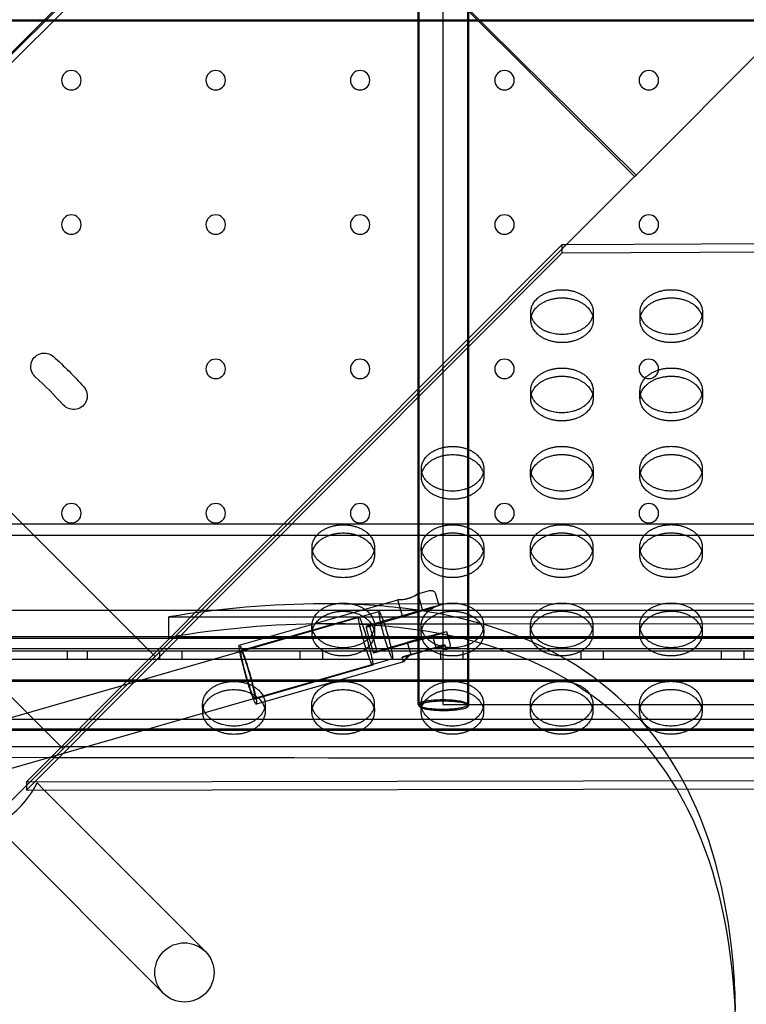
# Model space of a CAD drawing. Units: millimetres. Extents: x 87295 to 106685, y -9430 to 4202.
# Drawn here: x 98178 to 98473, y -1441 to -1040 of the extents above; entities that cross this region are included whole.
import ezdxf

# ---------------------------------------------------------------- set-up
doc = ezdxf.new("R2010")
doc.units = ezdxf.units.MM
doc.header["$LTSCALE"] = 500
doc.layers.add('Make2D', color=7, linetype='Continuous', true_color=0x000000)

msp = doc.modelspace()

# ---------------------------------------------------------------- linework, layer by layer
at = {"layer": 'Make2D', "color": 18, "lineweight": -3, "true_color": 0x000000}
for p, q in [((98339.805, -1318.85), (98339.805, -164.574)), ((98340.199, -1319.356), (98340.199, -165.079)), ((98359.805, -164.574), (98359.805, -1318.85)), ((98360.199, -165.079), (98360.199, -1319.356)), ((97788.55, -1439.876), (98275.646, -952.053)), ((98275.646, -952.053), (98427.787, -1103.967)), ((98275.646, -952.053), (98428.415, -1103.339)), ((98428.415, -1103.339), (98573.829, -957.708)), ((98250.331, -981.928), (98031.661, -1199.626)), ((98247.011, -981.92), (98046.569, -1181.472)), ((98349.805, -1030.281), (98349.805, -1318.85)), ((99215.808, -1040.281), (98061.137, -1040.281)), ((99216.202, -1040.787), (98061.531, -1040.787)), ((97940.692, -1591.79), (98427.787, -1103.967)), ((98427.787, -1103.967), (98428.415, -1103.339)), ((98874.574, -1129.638), (98400.014, -1131.782)), ((98398.242, -1131.79), (98180.426, -1350.342)), ((98400.014, -1131.782), (98398.242, -1131.79)), ((98398.242, -1131.79), (98398.245, -1133.554)), ((98398.245, -1133.554), (98398.248, -1135.11)), ((98877.874, -1132.943), (98398.248, -1135.11)), ((98398.248, -1135.11), (98180.432, -1353.662)), ((98232.764, -1299.282), (98080.622, -1147.368)), ((98385.619, -1162.462), (98385.613, -1159.143)), ((98411.013, -1159.098), (98411.019, -1162.417)), ((98430.069, -1162.449), (98430.063, -1159.13)), ((98455.463, -1159.085), (98455.469, -1162.404)), ((98043.156, -1184.89), (98195.298, -1336.804)), ((98385.583, -1194.34), (98385.577, -1191.02)), ((98410.977, -1190.975), (98410.983, -1194.294)), ((98430.033, -1194.327), (98430.027, -1191.007)), ((98455.427, -1190.962), (98455.433, -1194.281)), ((98341.097, -1226.23), (98341.091, -1222.911)), ((98366.491, -1222.865), (98366.497, -1226.184)), ((98385.547, -1226.217), (98385.541, -1222.898)), ((98410.941, -1222.852), (98410.947, -1226.171)), ((98429.997, -1226.204), (98429.991, -1222.885)), ((98455.391, -1222.839), (98455.397, -1226.158)), ((98103.634, -1245.23), (99173.705, -1245.23)), ((99168.949, -1249.993), (98108.389, -1249.993)), ((98296.611, -1258.12), (98296.605, -1254.801)), ((98322.005, -1254.755), (98322.011, -1258.074)), ((98341.061, -1258.107), (98341.055, -1254.788)), ((98366.455, -1254.742), (98366.461, -1258.061)), ((98385.511, -1258.094), (98385.505, -1254.775)), ((98410.905, -1254.729), (98410.911, -1258.048)), ((98429.961, -1258.081), (98429.955, -1254.762)), ((98455.355, -1254.716), (98455.361, -1258.035)), ((98338.365, -1274.587), (98339.605, -1273.81)), ((98339.604, -1273.81), (98344.36, -1272.439)), ((98339.605, -1273.81), (98341.55, -1280.53)), ((98346.85, -1273.812), (98348.234, -1278.595)), ((98267, -1294.731), (98331.445, -1276.161)), ((98301.154, -1277.826), (98526.809, -1277.752)), ((98331.44, -1276.173), (98331.466, -1276.155)), ((98333.385, -1282.893), (98331.44, -1276.173)), ((97836.42, -1421.405), (98323.823, -1280.959)), ((99273.594, -1280.614), (98003.745, -1280.521)), ((98332.106, -1283.063), (98337.291, -1281.573)), ((98348.211, -1278.615), (98348.234, -1278.595)), ((98238.3, -1291.522), (98238.3, -1283.174)), ((98238.3, -1283.174), (98505.744, -1283.174)), ((98267.623, -1296.893), (98315.538, -1283.086)), ((98302.044, -1285.952), (98321.935, -1285.945)), ((98318.549, -1287.356), (98330.693, -1283.856)), ((98332.106, -1283.063), (98319.962, -1286.562)), ((98321.935, -1285.945), (98341.059, -1285.939)), ((98330.693, -1283.856), (98335.909, -1282.349)), ((98341.059, -1285.939), (98365.404, -1285.931)), ((98365.404, -1285.931), (98557.309, -1285.867)), ((98296.575, -1289.997), (98296.569, -1286.678)), ((98319.962, -1286.562), (98318.549, -1287.356)), ((98321.969, -1286.632), (98321.975, -1289.951)), ((98341.025, -1289.984), (98341.019, -1286.665)), ((98351.292, -1289.16), (98351.268, -1289.18)), ((98351.292, -1289.16), (98352.676, -1293.942)), ((98366.419, -1286.619), (98366.425, -1289.938)), ((98385.475, -1289.971), (98385.469, -1286.652)), ((98410.869, -1286.606), (98410.875, -1289.925)), ((98429.925, -1289.958), (98429.919, -1286.639)), ((98455.319, -1286.593), (98455.325, -1289.912)), ((98003.745, -1291.748), (99273.594, -1291.84)), ((99127.736, -1291.268), (98149.603, -1291.268)), ((99040.631, -1291.522), (98238.3, -1291.522)), ((98323.02, -1297.127), (98335.166, -1293.627)), ((98338.967, -1292.914), (98333.752, -1294.421)), ((98340.349, -1292.138), (98335.166, -1293.627)), ((98336.872, -1298.538), (98335.482, -1293.736)), ((98345.568, -1290.817), (98346.958, -1295.619)), ((98154.358, -1296.031), (99122.981, -1296.031)), ((99115.806, -1297.096), (98162.601, -1297.096)), ((98197.084, -1300.512), (98197.084, -1297.096)), ((98205.022, -1297.096), (98205.022, -1300.512)), ((98234.653, -1300.512), (98234.653, -1297.096)), ((98243.653, -1297.096), (98243.653, -1300.512)), ((98291.803, -1300.512), (98291.803, -1297.096)), ((98300.803, -1297.096), (98300.803, -1300.512)), ((98333.752, -1294.421), (98321.606, -1297.921)), ((98323.02, -1297.127), (98321.606, -1297.921)), ((98347.158, -1295.684), (98335.817, -1298.952)), ((98336.671, -1298.473), (98348.012, -1295.205)), ((98348.953, -1300.512), (98348.953, -1297.096)), ((98350.56, -1294.576), (98351.111, -1296.482)), ((98351.282, -1296.462), (98351.082, -1296.52)), ((98351.111, -1296.482), (98351.097, -1296.513)), ((98351.718, -1296.28), (98351.282, -1296.462)), ((98357.953, -1297.096), (98357.953, -1300.512)), ((98406.103, -1300.512), (98406.103, -1297.096)), ((98415.103, -1297.096), (98415.103, -1300.512)), ((98463.253, -1300.512), (98463.253, -1297.096)), ((98472.253, -1297.096), (98472.253, -1300.512)), ((98329.377, -1300.172), (97836.42, -1442.219)), ((99115.806, -1300.512), (98162.601, -1300.512)), ((98333.833, -1301.49), (98273.923, -1318.753)), ((98333.821, -1301.486), (98333.269, -1299.58)), ((98333.821, -1301.486), (98333.833, -1301.49)), ((98333.833, -1301.49), (98333.844, -1301.485)), ((98333.844, -1301.485), (98336.671, -1298.473)), ((98321.226, -1302.781), (98273.3, -1316.591)), ((98321.237, -1302.777), (98321.226, -1302.781)), ((98061.137, -1308.85), (99215.808, -1308.85)), ((98061.531, -1309.356), (98575.374, -1309.356)), ((98252.089, -1321.887), (98252.083, -1318.568)), ((98277.483, -1318.522), (98277.489, -1321.841)), ((98296.539, -1321.874), (98296.533, -1318.555)), ((98321.933, -1318.509), (98321.939, -1321.828)), ((98340.989, -1321.861), (98340.983, -1318.542)), ((98349.805, -1318.85), (98386.14, -1318.85)), ((98366.383, -1318.496), (98366.389, -1321.815)), ((98385.433, -1318.85), (98385.433, -1318.529)), ((98385.439, -1321.848), (98385.433, -1318.85)), ((98386.14, -1318.85), (98587.972, -1318.85)), ((98386.14, -1318.85), (98429.883, -1318.85)), ((98410.833, -1318.483), (98410.833, -1318.85)), ((98410.833, -1318.85), (98410.839, -1321.802)), ((98429.883, -1318.85), (98429.883, -1318.516)), ((98429.889, -1321.835), (98429.883, -1318.85)), ((98429.889, -1318.85), (98587.972, -1318.85)), ((98455.283, -1318.47), (98455.283, -1318.85)), ((98455.283, -1318.85), (98455.289, -1321.789)), ((98003.745, -1324.755), (98255.511, -1324.773)), ((98255.511, -1324.773), (98274.042, -1324.775)), ((98274.042, -1324.775), (98299.981, -1324.776)), ((98299.981, -1324.776), (98318.468, -1324.778)), ((98318.468, -1324.778), (98344.451, -1324.78)), ((98344.451, -1324.78), (98362.899, -1324.781)), ((98362.899, -1324.781), (98388.92, -1324.783)), ((98388.92, -1324.783), (98407.325, -1324.784)), ((98407.325, -1324.784), (98433.391, -1324.786)), ((98433.391, -1324.786), (98451.751, -1324.788)), ((98451.751, -1324.788), (98477.866, -1324.789)), ((99215.808, -1328.85), (98061.137, -1328.85)), ((99216.202, -1329.356), (98061.531, -1329.356)), ((98194.725, -1335.995), (98003.745, -1335.981)), ((98196.106, -1335.995), (98194.725, -1335.995)), ((99080.683, -1336.059), (98196.11, -1335.995)), ((98191.603, -1340.504), (98003.746, -1340.135)), ((98180.426, -1350.342), (99097.679, -1348.692)), ((98180.426, -1350.342), (98180.428, -1351.696)), ((98180.428, -1351.696), (98180.432, -1353.662)), ((98180.432, -1353.662), (99096.614, -1352.013)), ((98183.119, -1353.655), (98184.711, -1350.753)), ((98184.711, -1350.753), (98187.603, -1353.649)), ((98187.603, -1353.649), (98253.215, -1419.359)), ((98167.732, -1367.898), (98236.14, -1436.409))]:
    msp.add_line(p, q, dxfattribs=at)
at = {"layer": 'Make2D', "color": 18, "lineweight": -3, "true_color": 0x000000, "extrusion": (0, 0, -1)}
for centre in [(-98198.672, -1064.768), (-98257.409, -1064.768), (-98316.147, -1064.768), (-98374.884, -1064.768), (-98433.622, -1064.768), (-98198.672, -1123.506), (-98257.409, -1123.506), (-98316.147, -1123.506), (-98374.884, -1123.506), (-98433.622, -1123.506), (-98257.409, -1182.243), (-98316.147, -1182.243), (-98374.884, -1182.243), (-98433.622, -1182.243), (-98198.672, -1240.981), (-98257.409, -1240.981), (-98316.147, -1240.981), (-98374.884, -1240.981), (-98433.622, -1240.981)]:
    msp.add_circle(centre, 3.969, dxfattribs=at)
for centre, radius, start, end in [((-98392.234, -1159.127), 6.621, 345.33759, 359.85514), ((-98404.392, -1159.105), 6.621, 179.93863, 194.44762), ((-98436.684, -1159.114), 6.621, 345.33759, 359.85514), ((-98448.842, -1159.092), 6.621, 179.93869, 194.45464), ((-98187.69, -1181.358), 5.556, 312, 132), ((-98080.403, -1300.512), 165.894, 132, 138), ((-98199.557, -1193.225), 5.556, 138, 318), ((-98392.198, -1191.004), 6.621, 345.33759, 359.85514), ((-98404.356, -1190.982), 6.621, 179.9387, 194.45626), ((-98436.648, -1190.991), 6.621, 345.33759, 359.85514), ((-98448.806, -1190.969), 6.621, 179.9387, 194.45626), ((-98347.712, -1222.894), 6.621, 345.33759, 359.85514), ((-98359.87, -1222.872), 6.621, 179.93867, 194.45288), ((-98392.162, -1222.881), 6.621, 345.33759, 359.85514), ((-98404.32, -1222.859), 6.621, 179.9387, 194.45626), ((-98436.612, -1222.868), 6.621, 345.33759, 359.85514), ((-98448.77, -1222.846), 6.621, 179.9387, 194.45626), ((-98303.226, -1254.784), 6.621, 345.33759, 359.85514), ((-98315.384, -1254.762), 6.621, 179.9387, 194.45626), ((-98347.676, -1254.771), 6.621, 345.33759, 359.85514), ((-98359.834, -1254.749), 6.621, 179.93845, 194.42687), ((-98392.126, -1254.758), 6.621, 345.33759, 359.85514), ((-98404.284, -1254.736), 6.621, 179.93851, 194.4339), ((-98436.576, -1254.745), 6.621, 345.33759, 359.85514), ((-98448.734, -1254.723), 6.621, 179.93857, 194.44092), ((-98330.808, -1261.21), 15.364, 235.11726, 252.37336), ((-98344.919, -1274.37), 2.01, 73.84829, 163.88085), ((-98332.778, -1267.557), 8.719, 252.08142, 278.8285), ((-98373.315, -1405.576), 129.018, 71.97128, 75.74674), ((-98319.984, -1225.753), 58.69, 252.94237, 256.80107), ((-98273.787, -1055.52), 235.181, 251.55151, 254.68382), ((-98318.745, -1213.807), 70.512, 251.13069, 254.82793), ((-98303.19, -1286.661), 6.621, 345.33759, 359.85514), ((-98315.348, -1286.639), 6.621, 179.9387, 194.45626), ((-98391.333, -1457.86), 173.387, 72.89942, 76.64781), ((-98347.639, -1286.648), 6.62, 345.37051, 359.85542), ((-98359.798, -1286.626), 6.621, 179.9387, 194.45626), ((-98392.09, -1286.635), 6.621, 345.34899, 359.85523), ((-98404.248, -1286.613), 6.621, 179.9387, 194.45626), ((-98436.54, -1286.622), 6.621, 345.33759, 359.85514), ((-98448.698, -1286.6), 6.621, 179.9387, 194.45626), ((-98384.807, -1445.286), 159.375, 71.97128, 75.74674), ((-98318.928, -1223.151), 72.499, 252.94237, 256.80107), ((-98317.398, -1208.394), 87.103, 251.13069, 254.82793), ((-98350.728, -1294.509), 2.029, 163.76273, 240.68689), ((-98267.56, -1297.187), 0.301, 102.20698, 161.01063), ((-98386.197, -1450.088), 159.375, 71.97128, 75.74674), ((-98320.318, -1227.954), 72.499, 252.94237, 256.80107), ((-98318.788, -1213.197), 87.103, 251.13069, 254.82793), ((-98357.384, -1257.311), 39.712, 279.1317, 284.92158), ((-98345.835, -1304.932), 9.968, 102.61826, 121.9363), ((-98258.704, -1318.551), 6.621, 345.33759, 359.85514), ((-98270.862, -1318.529), 6.621, 179.93844, 194.42512), ((-98303.154, -1318.538), 6.621, 345.33759, 359.85514), ((-98315.312, -1318.516), 6.621, 179.9385, 194.43214), ((-98347.604, -1318.525), 6.621, 345.33759, 359.85514), ((-98359.762, -1318.503), 6.621, 179.9387, 194.45626), ((-98392.054, -1318.512), 6.621, 345.33759, 359.85514), ((-98404.212, -1318.49), 6.621, 179.9387, 194.45626), ((-98436.533, -1318.494), 6.65, 345.35792, 356.9473), ((-98448.662, -1318.477), 6.621, 179.93868, 194.45321), ((-98655.876, 466508.862), 467849.597, 269.94742782, 270.05685738), ((-98244.678, -1427.884), 12.065, 315.04274, 135.04274), ((-98244.678, -1427.884), 12.065, 135.04274, 315.04274)]:
    msp.add_arc(centre, radius, start, end, dxfattribs=at)
at = {"layer": 'Make2D', "color": 18, "lineweight": -3, "true_color": 0x000000}
for centre, radius, start, end in [((98080.403, -1300.512), 154.781, 42, 48), ((98303.996, -1683.232), 405.416, 90.40165, 99.32573), ((98331.55, -1260.446), 15.709, 269.69316, 294.73197), ((98388.278, -1447.304), 173.397, 103.35225, 107.10055), ((98304.972, -1686.968), 401.027, 90.41828, 99.57006), ((98482.085, -1245.751), 168.746, 194.27345, 198.00853), ((98159.483, -1338.732), 168.746, 14.27345, 18.00853), ((98276.848, -1066.096), 235.17, 285.31617, 288.44854), ((98338.439, -1263.13), 33.702, 284.99405, 291.07859), ((98354.46, -1315.864), 21.642, 100.3807, 107.33141), ((98345.39, -1331.027), 33.702, 104.99405, 111.07859), ((98329.37, -1278.292), 21.642, 280.3807, 287.33141), ((98345.006, -1308.244), 13.068, 134.6814, 148.85989), ((98150.542, -1333.895), 38.101, 296.81863, 328.76016)]:
    msp.add_arc(centre, radius, start, end, dxfattribs=at)
for points, weights, knots in [([(98385.613, -1159.143), (98385.613, -1159.134), (98385.613, -1159.124), (98385.623, -1150.016), (98398.323, -1150.013), (98410.997, -1150.009), (98411.013, -1159.098)], [0.999131322489, 0.999565015235, 1, 0.707106781187, 1, 0.707541765951, 0.99913132249], [-59.8769671, -59.8769671, -59.8769671, -59.8473401, -59.8473401, -39.8982267, -39.8982267, -19.9787404, -19.9787404, -19.9787404]), ([(98430.063, -1159.13), (98430.063, -1159.121), (98430.063, -1159.111), (98430.073, -1150.003), (98442.773, -1150), (98455.447, -1149.996), (98455.463, -1159.085)], [0.999131322489, 0.999565015235, 1, 0.707106781187, 1, 0.707541765951, 0.99913132249], [-59.8769671, -59.8769671, -59.8769671, -59.8473401, -59.8473401, -39.8982267, -39.8982267, -19.9787404, -19.9787404, -19.9787404]), ([(98385.619, -1162.462), (98385.619, -1162.453), (98385.619, -1162.443), (98385.629, -1153.335), (98398.329, -1153.332), (98411.003, -1153.328), (98411.019, -1162.417)], [0.999131322489, 0.999565015235, 1, 0.707106781187, 1, 0.707541765951, 0.99913132249], [-59.8769671, -59.8769671, -59.8769671, -59.8473401, -59.8473401, -39.8982267, -39.8982267, -19.9787404, -19.9787404, -19.9787404]), ([(98430.069, -1162.449), (98430.069, -1162.44), (98430.069, -1162.43), (98430.079, -1153.322), (98442.779, -1153.319), (98455.452, -1153.315), (98455.469, -1162.404)], [0.999131322489, 0.999565015235, 1, 0.707106781187, 1, 0.707541765951, 0.99913132249], [-59.8769671, -59.8769671, -59.8769671, -59.8473401, -59.8473401, -39.8982267, -39.8982267, -19.9787404, -19.9787404, -19.9787404]), ([(98411.019, -1162.417), (98411.019, -1162.426), (98411.019, -1162.436), (98411.009, -1171.544), (98398.309, -1171.547)], [0.99913132249, 0.999565015236, 1, 0.707106781187, 1], [-19.9787404, -19.9787404, -19.9787404, -19.9491134, -19.9491134, 0, 0, 0]), ([(98455.469, -1162.404), (98455.469, -1162.413), (98455.469, -1162.423), (98455.459, -1171.531), (98442.759, -1171.534)], [0.99913132249, 0.999565015236, 1, 0.707106781187, 1], [-19.9787404, -19.9787404, -19.9787404, -19.9491134, -19.9491134, 0, 0, 0]), ([(98385.577, -1191.02), (98385.577, -1191.011), (98385.577, -1191.001), (98385.587, -1181.894), (98398.287, -1181.89), (98410.961, -1181.886), (98410.977, -1190.975)], [0.999131322489, 0.999565015235, 1, 0.707106781187, 1, 0.707541765951, 0.99913132249], [-59.8769671, -59.8769671, -59.8769671, -59.8473401, -59.8473401, -39.8982267, -39.8982267, -19.9787404, -19.9787404, -19.9787404]), ([(98430.027, -1191.007), (98430.027, -1190.998), (98430.027, -1190.988), (98430.037, -1181.881), (98442.737, -1181.877), (98455.41, -1181.873), (98455.427, -1190.962)], [0.999131322489, 0.999565015235, 1, 0.707106781187, 1, 0.707541765951, 0.99913132249], [-59.8769671, -59.8769671, -59.8769671, -59.8473401, -59.8473401, -39.8982267, -39.8982267, -19.9787404, -19.9787404, -19.9787404]), ([(98385.583, -1194.34), (98385.583, -1194.33), (98385.583, -1194.32), (98385.593, -1185.213), (98398.293, -1185.209), (98410.966, -1185.205), (98410.983, -1194.294)], [0.999131322489, 0.999565015235, 1, 0.707106781187, 1, 0.707541765951, 0.99913132249], [-59.8769671, -59.8769671, -59.8769671, -59.8473401, -59.8473401, -39.8982267, -39.8982267, -19.9787404, -19.9787404, -19.9787404]), ([(98430.033, -1194.327), (98430.033, -1194.317), (98430.033, -1194.307), (98430.043, -1185.2), (98442.743, -1185.196), (98455.416, -1185.192), (98455.433, -1194.281)], [0.999131322488, 0.999565015235, 1, 0.707106781187, 1, 0.707541765951, 0.99913132249], [-59.8769671, -59.8769671, -59.8769671, -59.8473401, -59.8473401, -39.8982267, -39.8982267, -19.9787404, -19.9787404, -19.9787404]), ([(98410.983, -1194.294), (98410.983, -1194.303), (98410.983, -1194.313), (98410.973, -1203.421), (98398.273, -1203.424)], [0.99913132249, 0.999565015236, 1, 0.707106781187, 1], [-19.9787404, -19.9787404, -19.9787404, -19.9491134, -19.9491134, 0, 0, 0]), ([(98455.433, -1194.281), (98455.433, -1194.29), (98455.433, -1194.3), (98455.423, -1203.408), (98442.723, -1203.411)], [0.99913132249, 0.999565015236, 1, 0.707106781187, 1], [-19.9787404, -19.9787404, -19.9787404, -19.9491134, -19.9491134, 0, 0, 0]), ([(98341.091, -1222.911), (98341.091, -1222.901), (98341.091, -1222.891), (98341.101, -1213.784), (98353.801, -1213.78), (98366.475, -1213.776), (98366.491, -1222.865)], [0.999131322489, 0.999565015235, 1, 0.707106781187, 1, 0.707541765951, 0.99913132249], [-59.8769671, -59.8769671, -59.8769671, -59.8473401, -59.8473401, -39.8982267, -39.8982267, -19.9787404, -19.9787404, -19.9787404]), ([(98385.541, -1222.898), (98385.541, -1222.888), (98385.541, -1222.878), (98385.551, -1213.771), (98398.251, -1213.767), (98410.924, -1213.763), (98410.941, -1222.852)], [0.99913132249, 0.999565015235, 1, 0.707106781187, 1, 0.707541765951, 0.99913132249], [-59.8769671, -59.8769671, -59.8769671, -59.8473401, -59.8473401, -39.8982267, -39.8982267, -19.9787404, -19.9787404, -19.9787404]), ([(98429.991, -1222.885), (98429.991, -1222.875), (98429.991, -1222.865), (98430.001, -1213.758), (98442.701, -1213.754), (98455.374, -1213.75), (98455.391, -1222.839)], [0.999131322489, 0.999565015235, 1, 0.707106781187, 1, 0.707541765951, 0.99913132249], [-59.8769671, -59.8769671, -59.8769671, -59.8473401, -59.8473401, -39.8982267, -39.8982267, -19.9787404, -19.9787404, -19.9787404]), ([(98341.097, -1226.23), (98341.097, -1226.22), (98341.097, -1226.211), (98341.107, -1217.103), (98353.807, -1217.099), (98366.48, -1217.095), (98366.497, -1226.184)], [0.999131322489, 0.999565015235, 1, 0.707106781187, 1, 0.707541765951, 0.99913132249], [-59.8769671, -59.8769671, -59.8769671, -59.8473401, -59.8473401, -39.8982267, -39.8982267, -19.9787404, -19.9787404, -19.9787404]), ([(98385.547, -1226.217), (98385.547, -1226.207), (98385.547, -1226.198), (98385.557, -1217.09), (98398.257, -1217.086), (98410.93, -1217.082), (98410.947, -1226.171)], [0.999131322489, 0.999565015235, 1, 0.707106781187, 1, 0.707541765951, 0.99913132249], [-59.8769671, -59.8769671, -59.8769671, -59.8473401, -59.8473401, -39.8982267, -39.8982267, -19.9787404, -19.9787404, -19.9787404]), ([(98429.997, -1226.204), (98429.997, -1226.194), (98429.997, -1226.185), (98430.007, -1217.077), (98442.707, -1217.073), (98455.38, -1217.069), (98455.397, -1226.158)], [0.999131322489, 0.999565015235, 1, 0.707106781187, 1, 0.707541765951, 0.99913132249], [-59.8769671, -59.8769671, -59.8769671, -59.8473401, -59.8473401, -39.8982267, -39.8982267, -19.9787404, -19.9787404, -19.9787404]), ([(98366.497, -1226.184), (98366.497, -1226.194), (98366.497, -1226.203), (98366.487, -1235.311), (98353.787, -1235.315)], [0.99913132249, 0.999565015236, 1, 0.707106781187, 1], [-19.9787404, -19.9787404, -19.9787404, -19.9491134, -19.9491134, 0, 0, 0]), ([(98410.947, -1226.171), (98410.947, -1226.181), (98410.947, -1226.19), (98410.937, -1235.298), (98398.237, -1235.302)], [0.99913132249, 0.999565015236, 1, 0.707106781187, 1], [-19.9787404, -19.9787404, -19.9787404, -19.9491134, -19.9491134, 0, 0, 0]), ([(98455.397, -1226.158), (98455.397, -1226.168), (98455.397, -1226.177), (98455.386, -1235.285), (98442.686, -1235.289)], [0.99913132249, 0.999565015236, 1, 0.707106781187, 1], [-19.9787404, -19.9787404, -19.9787404, -19.9491134, -19.9491134, 0, 0, 0]), ([(98296.605, -1254.801), (98296.605, -1254.791), (98296.605, -1254.782), (98296.615, -1245.674), (98309.315, -1245.67), (98321.989, -1245.666), (98322.005, -1254.755)], [0.999131322489, 0.999565015235, 1, 0.707106781187, 1, 0.707541765951, 0.99913132249], [-59.8769671, -59.8769671, -59.8769671, -59.8473401, -59.8473401, -39.8982267, -39.8982267, -19.9787404, -19.9787404, -19.9787404]), ([(98341.055, -1254.788), (98341.055, -1254.778), (98341.055, -1254.769), (98341.065, -1245.661), (98353.765, -1245.657), (98366.438, -1245.653), (98366.455, -1254.742)], [0.999131322489, 0.999565015235, 1, 0.707106781187, 1, 0.707541765951, 0.99913132249], [-59.8769671, -59.8769671, -59.8769671, -59.8473401, -59.8473401, -39.8982267, -39.8982267, -19.9787404, -19.9787404, -19.9787404]), ([(98385.505, -1254.775), (98385.505, -1254.765), (98385.505, -1254.756), (98385.515, -1245.648), (98398.215, -1245.644), (98410.888, -1245.64), (98410.905, -1254.729)], [0.999131322489, 0.999565015235, 1, 0.707106781187, 1, 0.707541765951, 0.999131322489], [-59.8769671, -59.8769671, -59.8769671, -59.8473401, -59.8473401, -39.8982267, -39.8982267, -19.9787404, -19.9787404, -19.9787404]), ([(98429.955, -1254.762), (98429.955, -1254.752), (98429.955, -1254.743), (98429.965, -1245.635), (98442.665, -1245.631), (98455.338, -1245.627), (98455.355, -1254.716)], [0.999131322489, 0.999565015235, 1, 0.707106781187, 1, 0.707541765951, 0.99913132249], [-59.8769671, -59.8769671, -59.8769671, -59.8473401, -59.8473401, -39.8982267, -39.8982267, -19.9787404, -19.9787404, -19.9787404]), ([(98296.611, -1258.12), (98296.611, -1258.11), (98296.611, -1258.101), (98296.621, -1248.993), (98309.321, -1248.989), (98321.994, -1248.985), (98322.011, -1258.074)], [0.999131322489, 0.999565015235, 1, 0.707106781187, 1, 0.707541765951, 0.99913132249], [-59.8769671, -59.8769671, -59.8769671, -59.8473401, -59.8473401, -39.8982267, -39.8982267, -19.9787404, -19.9787404, -19.9787404]), ([(98341.061, -1258.107), (98341.061, -1258.097), (98341.061, -1258.088), (98341.071, -1248.98), (98353.771, -1248.976), (98366.444, -1248.973), (98366.461, -1258.061)], [0.999131322489, 0.999565015235, 1, 0.707106781187, 1, 0.707541765951, 0.99913132249], [-59.8769671, -59.8769671, -59.8769671, -59.8473401, -59.8473401, -39.8982267, -39.8982267, -19.9787404, -19.9787404, -19.9787404]), ([(98385.511, -1258.094), (98385.511, -1258.084), (98385.511, -1258.075), (98385.521, -1248.967), (98398.221, -1248.963), (98410.894, -1248.96), (98410.911, -1258.048)], [0.999131322488, 0.999565015235, 1, 0.707106781187, 1, 0.707541765951, 0.99913132249], [-59.8769671, -59.8769671, -59.8769671, -59.8473401, -59.8473401, -39.8982267, -39.8982267, -19.9787404, -19.9787404, -19.9787404]), ([(98429.961, -1258.081), (98429.961, -1258.071), (98429.961, -1258.062), (98429.971, -1248.954), (98442.671, -1248.95), (98455.344, -1248.947), (98455.361, -1258.035)], [0.999131322489, 0.999565015235, 1, 0.707106781187, 1, 0.707541765951, 0.99913132249], [-59.8769671, -59.8769671, -59.8769671, -59.8473401, -59.8473401, -39.8982267, -39.8982267, -19.9787404, -19.9787404, -19.9787404]), ([(98322.011, -1258.074), (98322.011, -1258.084), (98322.011, -1258.093), (98322.001, -1267.201), (98309.301, -1267.205)], [0.99913132249, 0.999565015236, 1, 0.707106781187, 1], [-19.9787404, -19.9787404, -19.9787404, -19.9491134, -19.9491134, 0, 0, 0]), ([(98366.461, -1258.061), (98366.461, -1258.071), (98366.461, -1258.08), (98366.451, -1267.188), (98353.751, -1267.192)], [0.99913132249, 0.999565015236, 1, 0.707106781187, 1], [-19.9787404, -19.9787404, -19.9787404, -19.9491134, -19.9491134, 0, 0, 0]), ([(98410.911, -1258.048), (98410.911, -1258.058), (98410.911, -1258.067), (98410.9, -1267.175), (98398.2, -1267.179)], [0.99913132249, 0.999565015236, 1, 0.707106781187, 1], [-19.9787404, -19.9787404, -19.9787404, -19.9491134, -19.9491134, 0, 0, 0]), ([(98455.361, -1258.035), (98455.361, -1258.045), (98455.361, -1258.054), (98455.35, -1267.162), (98442.65, -1267.166)], [0.99913132249, 0.999565015236, 1, 0.707106781187, 1], [-19.9787404, -19.9787404, -19.9787404, -19.9491134, -19.9491134, 0, 0, 0]), ([(98296.569, -1286.678), (98296.569, -1286.668), (98296.569, -1286.659), (98296.579, -1277.551), (98309.279, -1277.547), (98321.952, -1277.544), (98321.969, -1286.632)], [0.99913132249, 0.999565015236, 1, 0.707106781187, 1, 0.707541765951, 0.99913132249], [-59.8769671, -59.8769671, -59.8769671, -59.8473401, -59.8473401, -39.8982267, -39.8982267, -19.9787404, -19.9787404, -19.9787404]), ([(98341.019, -1286.665), (98341.019, -1286.655), (98341.019, -1286.646), (98341.029, -1277.538), (98353.729, -1277.534), (98366.402, -1277.531), (98366.419, -1286.619)], [0.999131322489, 0.999565015235, 1, 0.707106781187, 1, 0.707541765951, 0.99913132249], [-59.8769671, -59.8769671, -59.8769671, -59.8473401, -59.8473401, -39.8982267, -39.8982267, -19.9787404, -19.9787404, -19.9787404]), ([(98385.469, -1286.652), (98385.469, -1286.642), (98385.469, -1286.633), (98385.479, -1277.525), (98398.179, -1277.521), (98410.852, -1277.518), (98410.869, -1286.606)], [0.999131322489, 0.999565015235, 1, 0.707106781187, 1, 0.707541765951, 0.99913132249], [-59.8769671, -59.8769671, -59.8769671, -59.8473401, -59.8473401, -39.8982267, -39.8982267, -19.9787404, -19.9787404, -19.9787404]), ([(98429.919, -1286.639), (98429.919, -1286.629), (98429.919, -1286.62), (98429.929, -1277.512), (98442.629, -1277.508), (98455.302, -1277.505), (98455.319, -1286.593)], [0.99913132249, 0.999565015236, 1, 0.707106781187, 1, 0.707541765951, 0.99913132249], [-59.8769671, -59.8769671, -59.8769671, -59.8473401, -59.8473401, -39.8982267, -39.8982267, -19.9787404, -19.9787404, -19.9787404]), ([(98296.575, -1289.997), (98296.575, -1289.987), (98296.575, -1289.978), (98296.585, -1280.87), (98309.285, -1280.866), (98321.958, -1280.863), (98321.975, -1289.951)], [0.999131322489, 0.999565015235, 1, 0.707106781187, 1, 0.707541765951, 0.99913132249], [-59.8769671, -59.8769671, -59.8769671, -59.8473401, -59.8473401, -39.8982267, -39.8982267, -19.9787404, -19.9787404, -19.9787404]), ([(98323.839, -1280.954), (98323.03, -1281.187), (98325.799, -1290.796), (98328.568, -1300.405), (98329.377, -1300.172)], [1, 0.707106781187, 1, 0.707106781187, 1], [-62.8318531, -62.8318531, -62.8318531, -47.1238898, -47.1238898, -31.4159265, -31.4159265, -31.4159265]), ([(98329.377, -1300.172), (98330.186, -1299.939), (98327.417, -1290.33), (98324.648, -1280.721), (98323.839, -1280.954)], [1, 0.707106781187, 1, 0.707106781187, 1], [-31.4159265, -31.4159265, -31.4159265, -15.7079633, -15.7079633, 0, 0, 0]), ([(98341.025, -1289.984), (98341.025, -1289.974), (98341.025, -1289.965), (98341.035, -1280.857), (98353.735, -1280.853), (98366.408, -1280.85), (98366.425, -1289.938)], [0.999131322489, 0.999565015235, 1, 0.707106781187, 1, 0.707541765951, 0.99913132249], [-59.8769671, -59.8769671, -59.8769671, -59.8473401, -59.8473401, -39.8982267, -39.8982267, -19.9787404, -19.9787404, -19.9787404]), ([(98385.475, -1289.971), (98385.475, -1289.961), (98385.475, -1289.952), (98385.485, -1280.844), (98398.185, -1280.84), (98410.858, -1280.837), (98410.875, -1289.925)], [0.999131322489, 0.999565015235, 1, 0.707106781187, 1, 0.707541765951, 0.99913132249], [-59.8769671, -59.8769671, -59.8769671, -59.8473401, -59.8473401, -39.8982267, -39.8982267, -19.9787404, -19.9787404, -19.9787404]), ([(98429.925, -1289.958), (98429.925, -1289.948), (98429.925, -1289.939), (98429.935, -1280.831), (98442.635, -1280.827), (98455.308, -1280.824), (98455.325, -1289.912)], [0.999131322489, 0.999565015235, 1, 0.707106781187, 1, 0.707541765951, 0.99913132249], [-59.8769671, -59.8769671, -59.8769671, -59.8473401, -59.8473401, -39.8982267, -39.8982267, -19.9787404, -19.9787404, -19.9787404]), ([(98321.226, -1302.781), (98320.545, -1302.977), (98317.742, -1293.294), (98314.893, -1283.45), (98315.539, -1283.087), (98315.544, -1283.084), (98315.55, -1283.083)], [0.993261114416, 0.710515904382, 1, 0.707106781187, 1, 0.996590876804, 0.993261114414], [0.1874033, 0.1874033, 0.1874033, 16.1006623, 16.1006623, 32.2013247, 32.2013247, 32.388728, 32.388728, 32.388728]), ([(98315.55, -1283.083), (98316.231, -1282.887), (98319.033, -1292.57), (98321.882, -1302.414), (98321.237, -1302.777)], [0.993261114414, 0.710515904382, 1, 0.707106781187, 1], [32.388728, 32.388728, 32.388728, 48.301987, 48.301987, 64.4026494, 64.4026494, 64.4026494]), ([(98321.975, -1289.951), (98321.975, -1289.961), (98321.975, -1289.97), (98321.965, -1299.078), (98309.265, -1299.082)], [0.99913132249, 0.999565015236, 1, 0.707106781187, 1], [-19.9787404, -19.9787404, -19.9787404, -19.9491134, -19.9491134, 0, 0, 0]), ([(98366.425, -1289.938), (98366.425, -1289.948), (98366.425, -1289.957), (98366.414, -1299.065), (98353.714, -1299.069)], [0.99913132249, 0.999565015236, 1, 0.707106781187, 1], [-19.9787404, -19.9787404, -19.9787404, -19.9491134, -19.9491134, 0, 0, 0]), ([(98410.875, -1289.925), (98410.875, -1289.935), (98410.875, -1289.944), (98410.864, -1299.052), (98398.164, -1299.056)], [0.99913132249, 0.999565015236, 1, 0.707106781187, 1], [-19.9787404, -19.9787404, -19.9787404, -19.9491134, -19.9491134, 0, 0, 0]), ([(98455.325, -1289.912), (98455.325, -1289.922), (98455.325, -1289.931), (98455.314, -1299.039), (98442.614, -1299.043)], [0.99913132249, 0.999565015236, 1, 0.707106781187, 1], [-19.9787404, -19.9787404, -19.9787404, -19.9491134, -19.9491134, 0, 0, 0]), ([(98273.923, -1318.753), (98273.092, -1318.993), (98269.674, -1307.184), (98266.2, -1295.178), (98266.987, -1294.736), (98266.993, -1294.733), (98267, -1294.731)], [0.993261114415, 0.710515904382, 1, 0.707106781187, 1, 0.996590876804, 0.993261114414], [-78.2796267, -78.2796267, -78.2796267, -58.8810561, -58.8810561, -39.2540374, -39.2540374, -39.0255892, -39.0255892, -39.0255892]), ([(98267, -1294.731), (98267.831, -1294.492), (98271.248, -1306.3), (98274.723, -1318.306), (98273.936, -1318.748)], [0.993261114414, 0.710515904382, 1, 0.707106781187, 1], [-39.0255892, -39.0255892, -39.0255892, -19.6270187, -19.6270187, 0, 0, 0]), ([(98273.3, -1316.591), (98272.619, -1316.788), (98269.816, -1307.104), (98266.967, -1297.26), (98267.612, -1296.897), (98267.618, -1296.894), (98267.623, -1296.893)], [0.993261114415, 0.710515904382, 1, 0.707106781187, 1, 0.996590876804, 0.993261114414], [0.1874033, 0.1874033, 0.1874033, 16.1006623, 16.1006623, 32.2013247, 32.2013247, 32.388728, 32.388728, 32.388728]), ([(98267.849, -1297.096), (98268.873, -1298.663), (98271.107, -1306.38), (98273.956, -1316.225), (98273.311, -1316.587)], [0.92001978394, 0.754893480067, 1, 0.707106781187, 1], [34.8282121, 34.8282121, 34.8282121, 48.301987, 48.301987, 64.4026494, 64.4026494, 64.4026494]), ([(98252.083, -1318.568), (98252.083, -1318.558), (98252.083, -1318.549), (98252.093, -1309.441), (98264.793, -1309.437), (98277.466, -1309.434), (98277.483, -1318.522)], [0.99913132249, 0.999565015235, 1, 0.707106781187, 1, 0.707541765951, 0.99913132249], [-59.8769671, -59.8769671, -59.8769671, -59.8473401, -59.8473401, -39.8982267, -39.8982267, -19.9787404, -19.9787404, -19.9787404]), ([(98296.533, -1318.555), (98296.533, -1318.545), (98296.533, -1318.536), (98296.543, -1309.428), (98309.243, -1309.424), (98321.916, -1309.421), (98321.933, -1318.509)], [0.999131322489, 0.999565015235, 1, 0.707106781187, 1, 0.707541765951, 0.99913132249], [-59.8769671, -59.8769671, -59.8769671, -59.8473401, -59.8473401, -39.8982267, -39.8982267, -19.9787404, -19.9787404, -19.9787404]), ([(98340.983, -1318.542), (98340.983, -1318.532), (98340.983, -1318.523), (98340.993, -1309.415), (98353.693, -1309.411), (98366.366, -1309.408), (98366.383, -1318.496)], [0.999131322489, 0.999565015235, 1, 0.707106781187, 1, 0.707541765951, 0.99913132249], [-59.8769671, -59.8769671, -59.8769671, -59.8473401, -59.8473401, -39.8982267, -39.8982267, -19.9787404, -19.9787404, -19.9787404]), ([(98385.433, -1318.529), (98385.433, -1318.519), (98385.433, -1318.51), (98385.443, -1309.402), (98398.143, -1309.398), (98410.816, -1309.395), (98410.833, -1318.483)], [0.999131322489, 0.999565015235, 1, 0.707106781187, 1, 0.707541765951, 0.99913132249], [-59.8769671, -59.8769671, -59.8769671, -59.8473401, -59.8473401, -39.8982267, -39.8982267, -19.9787404, -19.9787404, -19.9787404]), ([(98429.883, -1318.516), (98429.883, -1318.506), (98429.883, -1318.497), (98429.893, -1309.389), (98442.593, -1309.385), (98455.266, -1309.382), (98455.283, -1318.47)], [0.999131322489, 0.999565015235, 1, 0.707106781187, 1, 0.707541765951, 0.99913132249], [-59.8769671, -59.8769671, -59.8769671, -59.8473401, -59.8473401, -39.8982267, -39.8982267, -19.9787404, -19.9787404, -19.9787404]), ([(98252.089, -1321.887), (98252.089, -1321.878), (98252.089, -1321.868), (98252.099, -1312.76), (98264.799, -1312.756), (98277.472, -1312.753), (98277.489, -1321.841)], [0.99913132249, 0.999565015236, 1, 0.707106781187, 1, 0.707541765951, 0.999131322489], [-59.8769671, -59.8769671, -59.8769671, -59.8473401, -59.8473401, -39.8982267, -39.8982267, -19.9787404, -19.9787404, -19.9787404]), ([(98296.539, -1321.874), (98296.539, -1321.865), (98296.539, -1321.855), (98296.549, -1312.747), (98309.249, -1312.744), (98321.922, -1312.74), (98321.939, -1321.828)], [0.999131322489, 0.999565015235, 1, 0.707106781187, 1, 0.707541765951, 0.99913132249], [-59.8769671, -59.8769671, -59.8769671, -59.8473401, -59.8473401, -39.8982267, -39.8982267, -19.9787404, -19.9787404, -19.9787404]), ([(98340.989, -1321.861), (98340.989, -1321.852), (98340.989, -1321.842), (98340.999, -1312.734), (98353.699, -1312.731), (98366.372, -1312.727), (98366.389, -1321.815)], [0.999131322489, 0.999565015235, 1, 0.707106781187, 1, 0.707541765951, 0.99913132249], [-59.8769671, -59.8769671, -59.8769671, -59.8473401, -59.8473401, -39.8982267, -39.8982267, -19.9787404, -19.9787404, -19.9787404]), ([(98385.439, -1321.848), (98385.439, -1321.839), (98385.439, -1321.829), (98385.449, -1312.721), (98398.149, -1312.718), (98410.822, -1312.714), (98410.839, -1321.802)], [0.999131322489, 0.999565015235, 1, 0.707106781187, 1, 0.707541765951, 0.99913132249], [-59.8769671, -59.8769671, -59.8769671, -59.8473401, -59.8473401, -39.8982267, -39.8982267, -19.9787404, -19.9787404, -19.9787404]), ([(98429.889, -1321.835), (98429.889, -1321.826), (98429.889, -1321.816), (98429.899, -1312.708), (98442.599, -1312.705), (98455.272, -1312.701), (98455.289, -1321.789)], [0.999131322489, 0.999565015235, 1, 0.707106781187, 1, 0.707541765951, 0.99913132249], [-59.8769671, -59.8769671, -59.8769671, -59.8473401, -59.8473401, -39.8982267, -39.8982267, -19.9787404, -19.9787404, -19.9787404]), ([(98340.42, -1318.203), (98339.805, -1318.517), (98339.805, -1318.85), (98339.805, -1318.94), (98339.85, -1319.029)], [0.894825175019, 0.931297283558, 1, 0.980647284087, 0.963852002688], [-19.3925134, -19.3925134, -19.3925134, -15.7079633, -15.7079633, -14.6700705, -14.6700705, -14.6700705]), ([(98359.759, -1318.672), (98358.895, -1316.976), (98349.805, -1316.976), (98342.828, -1316.976), (98340.42, -1318.203)], [0.963852002687, 0.726459497099, 1, 0.775809497628, 0.894825175019], [-46.085997, -46.085997, -46.085997, -31.4159265, -31.4159265, -19.3925134, -19.3925134, -19.3925134]), ([(98350.199, -1321.23), (98360.199, -1321.23), (98360.199, -1319.356), (98360.199, -1317.482), (98350.199, -1317.482), (98343.222, -1317.482), (98340.814, -1318.709)], [1, 0.707106781187, 1, 0.707106781187, 1, 0.775809497628, 0.89482517502], [-62.8318531, -62.8318531, -62.8318531, -47.1238898, -47.1238898, -31.4159265, -31.4159265, -19.3925134, -19.3925134, -19.3925134]), ([(98277.489, -1321.841), (98277.489, -1321.851), (98277.489, -1321.861), (98277.479, -1330.968), (98264.779, -1330.972)], [0.999131322489, 0.999565015235, 1, 0.707106781187, 1], [-19.9787404, -19.9787404, -19.9787404, -19.9491134, -19.9491134, 0, 0, 0]), ([(98321.939, -1321.828), (98321.939, -1321.838), (98321.939, -1321.848), (98321.928, -1330.955), (98309.228, -1330.959)], [0.99913132249, 0.999565015236, 1, 0.707106781187, 1], [-19.9787404, -19.9787404, -19.9787404, -19.9491134, -19.9491134, 0, 0, 0]), ([(98340.814, -1318.709), (98340.199, -1319.022), (98340.199, -1319.356), (98340.199, -1321.23), (98350.199, -1321.23)], [0.89482517502, 0.931297283559, 1, 0.707106781187, 1], [-19.3925134, -19.3925134, -19.3925134, -15.7079633, -15.7079633, 0, 0, 0]), ([(98349.805, -1320.725), (98359.805, -1320.725), (98359.805, -1318.85), (98359.805, -1318.761), (98359.759, -1318.672)], [1, 0.707106781187, 1, 0.980647284087, 0.963852002687], [-62.8318531, -62.8318531, -62.8318531, -47.1238898, -47.1238898, -46.085997, -46.085997, -46.085997]), ([(98366.389, -1321.815), (98366.389, -1321.825), (98366.389, -1321.835), (98366.378, -1330.942), (98353.678, -1330.946)], [0.99913132249, 0.999565015236, 1, 0.707106781187, 1], [-19.9787404, -19.9787404, -19.9787404, -19.9491134, -19.9491134, 0, 0, 0]), ([(98410.839, -1321.802), (98410.839, -1321.812), (98410.839, -1321.822), (98410.828, -1330.929), (98398.128, -1330.933)], [0.99913132249, 0.999565015236, 1, 0.707106781187, 1], [-19.9787404, -19.9787404, -19.9787404, -19.9491134, -19.9491134, 0, 0, 0]), ([(98455.289, -1321.789), (98455.289, -1321.799), (98455.289, -1321.809), (98455.278, -1330.916), (98442.578, -1330.92)], [0.99913132249, 0.999565015236, 1, 0.707106781187, 1], [-19.9787404, -19.9787404, -19.9787404, -19.9491134, -19.9491134, 0, 0, 0])]:
    msp.add_rational_spline(points, weights, degree=2, knots=knots, dxfattribs=at)
for points, weights in [([(98398.303, -1168.228), (98387.762, -1168.231), (98385.829, -1160.802)], [1, 0.7441748396, 0.935246421698]), ([(98410.804, -1160.757), (98408.889, -1168.225), (98398.303, -1168.228)], [0.936499763037, 0.743338985877, 1]), ([(98442.753, -1168.215), (98432.212, -1168.218), (98430.279, -1160.789)], [1, 0.7441748396, 0.935246421697]), ([(98455.253, -1160.744), (98453.338, -1168.212), (98442.753, -1168.215)], [0.936473695525, 0.743356305749, 1]), ([(98398.309, -1171.547), (98385.635, -1171.551), (98385.619, -1162.462)], [1, 0.707541765952, 0.999131322489]), ([(98442.759, -1171.534), (98430.085, -1171.538), (98430.069, -1162.449)], [1, 0.707541765951, 0.999131322489]), ([(98398.267, -1200.105), (98387.726, -1200.108), (98385.793, -1192.68)], [1, 0.7441748396, 0.935246421698]), ([(98410.767, -1192.635), (98408.852, -1200.102), (98398.267, -1200.105)], [0.936467655517, 0.743360319261, 1]), ([(98442.717, -1200.092), (98432.176, -1200.095), (98430.242, -1192.667)], [1, 0.7441748396, 0.935246421698]), ([(98455.217, -1192.622), (98453.302, -1200.089), (98442.717, -1200.092)], [0.936467655517, 0.743360319261, 1]), ([(98398.273, -1203.424), (98385.599, -1203.428), (98385.583, -1194.34)], [1, 0.707541765951, 0.999131322489]), ([(98442.723, -1203.411), (98430.049, -1203.415), (98430.033, -1194.327)], [1, 0.707541765952, 0.999131322488]), ([(98353.781, -1231.995), (98343.24, -1231.999), (98341.307, -1224.57)], [1, 0.7441748396, 0.935246421698]), ([(98366.281, -1224.524), (98364.366, -1231.992), (98353.781, -1231.995)], [0.936480204724, 0.743351980628, 1]), ([(98398.231, -1231.982), (98387.69, -1231.986), (98385.756, -1224.557)], [1, 0.7441748396, 0.935246421697]), ([(98410.731, -1224.512), (98408.816, -1231.979), (98398.231, -1231.982)], [0.936467655516, 0.743360319262, 1]), ([(98442.68, -1231.97), (98432.14, -1231.973), (98430.206, -1224.544)], [1, 0.7441748396, 0.935246421697]), ([(98455.181, -1224.499), (98453.266, -1231.966), (98442.68, -1231.97)], [0.936467655517, 0.743360319262, 1]), ([(98353.787, -1235.315), (98341.113, -1235.318), (98341.097, -1226.23)], [1, 0.707541765951, 0.999131322489]), ([(98398.237, -1235.302), (98385.563, -1235.305), (98385.547, -1226.217)], [1, 0.707541765951, 0.999131322489]), ([(98442.686, -1235.289), (98430.013, -1235.292), (98429.997, -1226.204)], [1, 0.707541765951, 0.999131322489]), ([(98309.301, -1267.205), (98296.627, -1267.208), (98296.611, -1258.12)], [1, 0.707541765951, 0.999131322489]), ([(98309.295, -1263.886), (98298.754, -1263.889), (98296.821, -1256.46)], [1, 0.7441748396, 0.935246421697]), ([(98321.795, -1256.415), (98319.88, -1263.883), (98309.295, -1263.886)], [0.936467655518, 0.743360319261, 1]), ([(98353.751, -1267.192), (98341.077, -1267.195), (98341.061, -1258.107)], [1, 0.707541765951, 0.999131322489]), ([(98353.745, -1263.873), (98343.204, -1263.876), (98341.27, -1256.447)], [1, 0.7441748396, 0.935246421698]), ([(98366.246, -1256.399), (98364.334, -1263.87), (98353.745, -1263.873)], [0.936576843285, 0.743287787852, 1]), ([(98398.2, -1267.179), (98385.527, -1267.182), (98385.511, -1258.094)], [1, 0.707541765952, 0.999131322488]), ([(98398.194, -1263.86), (98387.654, -1263.863), (98385.72, -1256.434)], [1, 0.7441748396, 0.935246421698]), ([(98410.696, -1256.386), (98408.783, -1263.857), (98398.194, -1263.86)], [0.936550735957, 0.743305126125, 1]), ([(98442.65, -1267.166), (98429.977, -1267.169), (98429.961, -1258.081)], [1, 0.707541765951, 0.999131322489]), ([(98442.644, -1263.847), (98432.104, -1263.85), (98430.17, -1256.421)], [1, 0.7441748396, 0.935246421697]), ([(98455.146, -1256.374), (98453.232, -1263.844), (98442.644, -1263.847)], [0.936524642122, 0.743322458162, 1]), ([(98309.265, -1299.082), (98296.591, -1299.086), (98296.575, -1289.997)], [1, 0.707541765951, 0.999131322489]), ([(98309.259, -1295.763), (98298.718, -1295.766), (98296.784, -1288.337)], [1, 0.7441748396, 0.935246421698]), ([(98321.759, -1288.292), (98319.844, -1295.76), (98309.259, -1295.763)], [0.936467655518, 0.743360319261, 1]), ([(98353.714, -1299.069), (98341.041, -1299.073), (98341.025, -1289.984)], [1, 0.707541765951, 0.999131322489]), ([(98353.708, -1295.75), (98343.168, -1295.753), (98341.234, -1288.324)], [1, 0.7441748396, 0.935246421698]), ([(98366.209, -1288.279), (98364.294, -1295.747), (98353.708, -1295.75)], [0.936467655517, 0.743360319261, 1]), ([(98398.164, -1299.056), (98385.491, -1299.06), (98385.475, -1289.971)], [1, 0.707541765951, 0.999131322489]), ([(98398.158, -1295.737), (98387.617, -1295.74), (98385.684, -1288.31)], [1, 0.744146729882, 0.93528841646]), ([(98410.659, -1288.266), (98408.744, -1295.734), (98398.158, -1295.737)], [0.936467655517, 0.743360319261, 1]), ([(98442.614, -1299.043), (98429.941, -1299.047), (98429.925, -1289.958)], [1, 0.707541765951, 0.999131322489]), ([(98442.608, -1295.724), (98432.068, -1295.727), (98430.134, -1288.298)], [1, 0.7441748396, 0.935246421697]), ([(98455.109, -1288.253), (98453.194, -1295.721), (98442.608, -1295.724)], [0.936467655517, 0.743360319261, 1]), ([(98264.779, -1330.972), (98252.105, -1330.976), (98252.089, -1321.887)], [1, 0.707541765951, 0.99913132249]), ([(98264.773, -1327.653), (98254.232, -1327.656), (98252.298, -1320.227)], [1, 0.7441748396, 0.935246421697]), ([(98277.273, -1320.182), (98275.358, -1327.65), (98264.773, -1327.653)], [0.936467655517, 0.743360319261, 1]), ([(98309.228, -1330.959), (98296.555, -1330.963), (98296.539, -1321.874)], [1, 0.707541765951, 0.999131322489]), ([(98309.222, -1327.64), (98298.682, -1327.643), (98296.748, -1320.214)], [1, 0.7441748396, 0.935246421697]), ([(98321.723, -1320.169), (98319.808, -1327.637), (98309.222, -1327.64)], [0.936467655517, 0.743360319261, 1]), ([(98339.85, -1319.029), (98340.714, -1320.725), (98349.805, -1320.725)], [0.963852002688, 0.726459497099, 1]), ([(98353.678, -1330.946), (98341.005, -1330.95), (98340.989, -1321.861)], [1, 0.707541765951, 0.999131322489]), ([(98353.672, -1327.627), (98343.132, -1327.63), (98341.198, -1320.201)], [1, 0.7441748396, 0.935246421697]), ([(98366.173, -1320.156), (98364.258, -1327.624), (98353.672, -1327.627)], [0.936467655518, 0.743360319261, 1]), ([(98398.128, -1330.933), (98385.455, -1330.937), (98385.439, -1321.848)], [1, 0.707541765951, 0.999131322489]), ([(98398.122, -1327.614), (98387.582, -1327.617), (98385.648, -1320.188)], [1, 0.7441748396, 0.935246421697]), ([(98410.623, -1320.143), (98408.708, -1327.611), (98398.122, -1327.614)], [0.936467655517, 0.743360319261, 1]), ([(98442.578, -1330.92), (98429.905, -1330.924), (98429.889, -1321.835)], [1, 0.707541765951, 0.999131322489]), ([(98442.572, -1327.601), (98432.032, -1327.604), (98430.098, -1320.175)], [1, 0.7441748396, 0.935246421697]), ([(98455.073, -1320.13), (98453.158, -1327.598), (98442.572, -1327.601)], [0.936479003918, 0.743352778506, 1])]:
    msp.add_rational_spline(points, weights, degree=2, dxfattribs=at)
for points, knots in [([(98468.922, -1443.068), (98468.818, -1438.425), (98468.615, -1433.877), (98466.308, -1399.666), (98459.928, -1374.178), (98438.508, -1331.961), (98423.454, -1315.248), (98384.839, -1290.743), (98361.273, -1282.951), (98323.33, -1278.431), (98312.52, -1277.822), (98301.154, -1277.826)], [1355.4863811, 1355.4863811, 1355.4863811, 1355.4863811, 1408.1558494, 1408.1558494, 1760.1948118, 1760.1948118, 2112.2337742, 2112.2337742, 2464.2727365, 2464.2727365, 2594.5167469, 2594.5167469, 2594.5167469, 2594.5167469]), ([(98444.965, -1353.186), (98434.653, -1335.773), (98421.061, -1321.7), (98384.925, -1298.745), (98361.341, -1290.956), (98323.633, -1286.533), (98313.103, -1285.948), (98302.044, -1285.952)], [1806.0034969, 1806.0034969, 1806.0034969, 1806.0034969, 2112.2337742, 2112.2337742, 2464.2727365, 2464.2727365, 2591.2375355, 2591.2375355, 2591.2375355, 2591.2375355]), ([(98469.111, -1451.437), (98469.006, -1446.781), (98468.803, -1442.219), (98466.49, -1407.937), (98460.098, -1382.387), (98447.977, -1358.47), (98446.508, -1355.79), (98444.965, -1353.186)], [1355.4301657, 1355.4301657, 1355.4301657, 1355.4301657, 1408.1558494, 1408.1558494, 1760.1948118, 1760.1948118, 1806.0034969, 1806.0034969, 1806.0034969, 1806.0034969])]:
    msp.add_open_spline(points, degree=3, knots=knots, dxfattribs=at)

doc.saveas('drawing.dxf')
